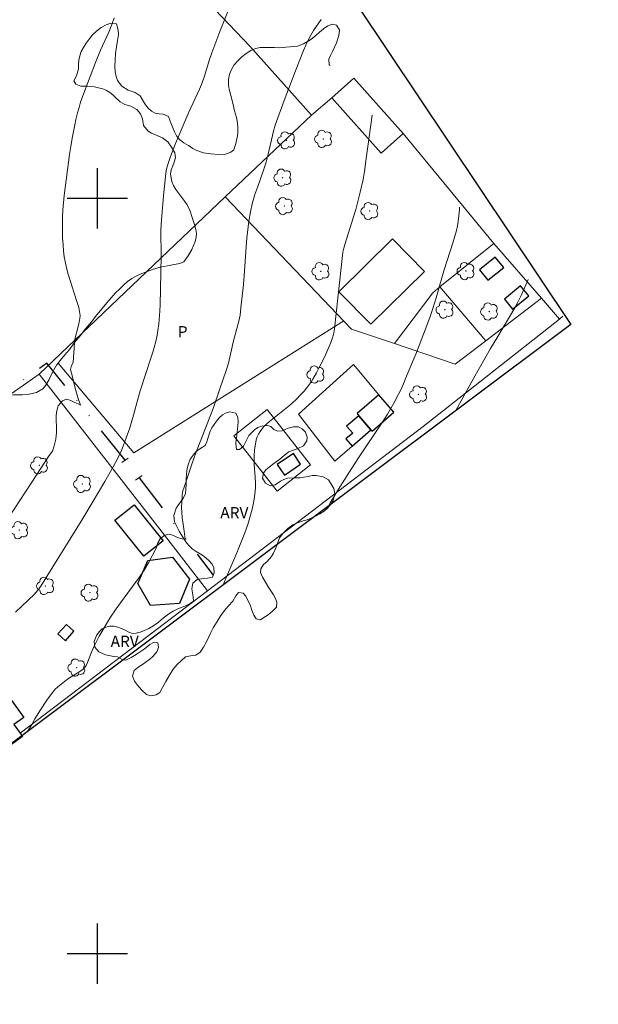
# Model space of a CAD drawing. Units: metres. Extents: x 294204 to 294719, y 1661049 to 1661620.
# Drawn here: x 294290 to 294366, y 1661193 to 1661324 of the extents above; entities that cross this region are included whole.
import ezdxf

# ---------------------------------------------------------------- set-up
doc = ezdxf.new("R2010")
doc.units = ezdxf.units.M
doc.header["$MEASUREMENT"] = 0
doc.linetypes.add('DIVIDE', pattern=[1.25, 0.5, -0.25, 0, -0.25, 0, -0.25])
for name, color, linetype, lineweight, true_color in [('Arvores_Isoladas', 7, 'Continuous', 18, 0x00ff33), ('Cultura', 7, 'Orla8', 9, 0x00ff33), ('Curvas_Intermediarias', 7, 'Continuous', 9, 0x783c14), ('Curvas_Mestras', 7, 'Continuous', 20, 0x783c14), ('Topon_Cultura', 7, 'Continuous', 9, 0x00ff33), ('Topon_Vegetacao', 7, 'Continuous', 9, 0x00ff33), ('Vegetacao', 7, 'Orla8', 9, 0x00ff33)]:
    doc.layers.add(name, color=color, linetype=linetype, lineweight=lineweight, true_color=true_color)
for name, color, linetype, lineweight in [('Bueiro', 8, 'Continuous', 18), ('Cerca', 8, 'Cerca', 20), ('Edificacoes', 7, 'Continuous', 30), ('Limite_Restituicao', 6, 'Continuous', 30), ('Vala', 5, 'DIVIDE', 25)]:
    doc.layers.add(name, color=color, linetype=linetype, lineweight=lineweight)
doc.layers.add('Malha', color=7, linetype='Continuous')
doc.styles.add('Arial', font='arial.ttf', dxfattribs={"height": 1.5})
doc.styles.get("Standard").update_dxf_attribs({"font": 'arial.ttf'})
doc.linetypes.add('Cerca', pattern='A,10,0,["X",Standard,S=1,R=0,X=0,Y=-0.5],0.1', length=10.1)
doc.linetypes.add('Orla8', pattern='A,6,-0.5,["V",Standard,S=1,R=0,X=-0.5,Y=-1],-0.5,6,-0.5,["V",Standard,S=1,R=0,X=-0.5,Y=-1],-0.5', length=14)

# ---------------------------------------------------------------- blocks, each defined once
blk = doc.blocks.new('Arvore')
at = {"layer": 'Arvores_Isoladas'}
blk.add_lwpolyline([(-0.72, 0.49, 0.872324), (-0.72, -0.55, 0.862983), (0.28, -0.83, 0.900105), (0.89, 0.03, 0.863155), (0.26, 0.86, 0.882486)], format="xyb", close=True, dxfattribs=at)
blk.add_circle((0, 0), 0.0286, dxfattribs=at)

msp = doc.modelspace()

# ---------------------------------------------------------------- linework, layer by layer
at = {"layer": 'Bueiro', "flags": 128}
for points in [[(294303.26, 1661265.06), (294304.07, 1661265.6)], [(294305.05, 1661262.68), (294305.94, 1661263.31)]]:
    msp.add_lwpolyline(points, dxfattribs=at)
at = {"layer": 'Cerca', "flags": 128}
for points in [[(294328.32, 1661311.03), (294320.2, 1661320.18), (294268.39, 1661374.44), (294259.7, 1661383.6)], [(294328.32, 1661311.03), (294331.03, 1661313.32)], [(294316.92, 1661300.23), (294328.32, 1661311.03)], [(294352.48, 1661294.05), (294340.48, 1661308.61)], [(294292.32, 1661276.72), (294316.92, 1661300.23)], [(294316.92, 1661300.23), (294333.64, 1661282.7), (294339.31, 1661280.78)], [(294352.48, 1661294.05), (294345.31, 1661288.31)], [(294358.78, 1661286.78), (294352.48, 1661294.05)], [(294345.31, 1661288.31), (294344.39, 1661287.5), (294339.31, 1661280.78)], [(294351.43, 1661281.15), (294345.31, 1661288.31)], [(294351.43, 1661281.15), (294358.78, 1661286.78)], [(294358.78, 1661286.78), (294361.14, 1661284.03)], [(294314.59, 1661248.07), (294343.12, 1661269.79), (294361.14, 1661284.03)], [(294361.14, 1661284.03), (294361.62, 1661284.41)], [(294339.31, 1661280.78), (294347.37, 1661278.05), (294351.43, 1661281.15)], [(294333.71, 1661267.22), (294331.43, 1661265.23), (294326.61, 1661271.46), (294333.89, 1661278.01), (294337.27, 1661274)], [(294243.31, 1661242.62), (294244.45, 1661243.41), (294268.98, 1661260.38), (294292.32, 1661276.72)], [(294314.59, 1661248.07), (294309.19, 1661255.03), (294292.32, 1661276.72)], [(294289.79, 1661229.19), (294289.79, 1661229.19), (294314.59, 1661248.07)]]:
    msp.add_lwpolyline(points, dxfattribs=at)
msp.add_lwpolyline([(294328.22, 1661264.74), (294322.47, 1661272.04), (294318.05, 1661268.56), (294323.8, 1661261.26)], close=True, dxfattribs=at)
at = {"layer": 'Cultura', "flags": 128}
msp.add_lwpolyline([(294332.61, 1661283.79), (294304.84, 1661266.31), (294294.81, 1661278.17)], dxfattribs=at)
at = {"layer": 'Curvas_Intermediarias', "flags": 128}
for points, elevation in [([(294286.72, 1661255.42), (294292, 1661263.45), (294293.63, 1661265.96), (294294.07, 1661266.56), (294294.3, 1661267.25), (294294.49, 1661268.15), (294294.59, 1661269.03), (294294.58, 1661269.85), (294294.57, 1661270.57), (294294.55, 1661271.15), (294294.58, 1661271.69), (294294.82, 1661272.55), (294295.37, 1661273.21), (294295.92, 1661273.41), (294296.5, 1661273.23), (294297.01, 1661273), (294297.48, 1661272.79), (294297.78, 1661272.64), (294297.4, 1661273.65), (294297.08, 1661274.88), (294296.73, 1661276.4), (294296.46, 1661277.34), (294296.6, 1661277.89), (294296.81, 1661278.3), (294296.98, 1661280.87), (294297.09, 1661281.54), (294297.43, 1661282.85), (294297.61, 1661283.63), (294297.69, 1661284.16), (294297.71, 1661284.51), (294297.66, 1661285.03), (294297.55, 1661285.55), (294297.34, 1661286.23), (294296.88, 1661287.59), (294296.44, 1661289.02), (294296.11, 1661290.11), (294295.87, 1661291.04), (294295.73, 1661291.66), (294295.62, 1661292.28), (294295.52, 1661293.07), (294295.46, 1661293.86), (294295.41, 1661294.8), (294295.39, 1661296.37), (294295.4, 1661297.56), (294295.45, 1661298.5), (294295.63, 1661300.39), (294296.33, 1661305.83), (294296.48, 1661306.9), (294296.66, 1661307.98), (294297.01, 1661309.76), (294297.16, 1661310.47), (294297.39, 1661311.35), (294297.58, 1661312.05), (294297.79, 1661312.74), (294298.33, 1661314.28), (294299.75, 1661318.01), (294300.43, 1661319.63), (294301.52, 1661322.03), (294301.92, 1661323.03), (294302.22, 1661323.92)], 44), ([(294290.76, 1661229.44), (294291.3, 1661230.25), (294291.75, 1661231.1), (294292.46, 1661232.3), (294293.32, 1661233.56), (294294.05, 1661234.58), (294294.27, 1661234.86), (294294.43, 1661235.03), (294294.74, 1661235.31), (294295.2, 1661235.69), (294295.67, 1661236.06), (294296.2, 1661236.43), (294297.7, 1661237.35), (294298.01, 1661237.57), (294298.1, 1661237.65), (294298.31, 1661237.87), (294298.54, 1661238.17), (294298.72, 1661238.54), (294299.23, 1661239.94), (294299.5, 1661240.54), (294300.24, 1661242.03), (294300.62, 1661242.71), (294301.11, 1661243.55), (294301.67, 1661244.43), (294302.48, 1661245.65), (294303.06, 1661246.46), (294305.14, 1661249.27), (294305.54, 1661249.83), (294306.18, 1661250.78), (294306.75, 1661251.77), (294307.79, 1661253.71), (294308, 1661254.41), (294308.33, 1661254.92), (294308.93, 1661255.42), (294309.53, 1661255.53), (294310.07, 1661255.36), (294310.6, 1661255.11), (294311.18, 1661254.94), (294311.64, 1661254.89), (294311.5, 1661255.96), (294311.34, 1661256.86), (294311.23, 1661257.72), (294311.18, 1661258.48), (294311.16, 1661259.07), (294311.17, 1661259.8), (294311.22, 1661260.63), (294311.28, 1661261.16), (294311.28, 1661261.17), (294311.53, 1661261.89), (294312.37, 1661264.42), (294312.91, 1661265.97), (294315.35, 1661272.2), (294316.2, 1661274.78), (294317.06, 1661277.24), (294317.34, 1661278.17), (294318.01, 1661281.15), (294318.71, 1661283.77), (294318.88, 1661284.53), (294319, 1661285.5), (294319.33, 1661288.61), (294319.47, 1661290.39), (294319.69, 1661293.61), (294319.8, 1661294.74), (294320.05, 1661296.99), (294320.25, 1661298.24), (294320.5, 1661299.28), (294320.85, 1661300.51), (294321.22, 1661301.6), (294321.99, 1661303.76), (294322.33, 1661304.8), (294322.61, 1661305.87), (294323.3, 1661308.93), (294323.52, 1661309.71), (294324.73, 1661312.97), (294326.24, 1661316.89), (294327.3, 1661319.59), (294327.6, 1661320.3), (294327.86, 1661320.87), (294328.26, 1661321.62), (294328.62, 1661322.22), (294329.6, 1661323.68)], 46), ([(294316.64, 1661248.83), (294317.15, 1661249.99), (294318.47, 1661253.07), (294319.52, 1661255.75), (294319.9, 1661256.83), (294320.19, 1661257.76), (294320.48, 1661258.86), (294320.63, 1661259.49), (294320.77, 1661260.2), (294320.85, 1661260.84), (294320.92, 1661261.68), (294320.93, 1661262.25), (294320.89, 1661263.09), (294320.77, 1661264.79), (294320.76, 1661265.36), (294320.77, 1661265.94), (294320.81, 1661266.7), (294320.91, 1661267.47), (294321.03, 1661268.04), (294321.16, 1661268.42), (294321.23, 1661268.6), (294321.32, 1661268.78), (294321.53, 1661269.14), (294321.89, 1661269.65), (294322.03, 1661269.81), (294322.79, 1661270.45), (294325.23, 1661272.41), (294325.74, 1661272.86), (294326.42, 1661273.49), (294326.9, 1661273.98), (294327.36, 1661274.5), (294327.79, 1661275.04), (294328.32, 1661275.78), (294328.51, 1661276.07), (294328.99, 1661276.9), (294329.41, 1661277.7), (294329.93, 1661278.74), (294330.23, 1661279.4), (294330.89, 1661280.93), (294331.16, 1661281.67), (294331.29, 1661282.19), (294331.37, 1661282.73), (294332.49, 1661292.88), (294332.61, 1661293.43), (294332.78, 1661294.05), (294333.65, 1661296.74), (294334.19, 1661298.52), (294334.78, 1661300.82), (294335.17, 1661302.49), (294335.35, 1661303.59), (294335.58, 1661305.27), (294336.36, 1661311.03)], 47), ([(294330.58, 1661259.28), (294330.83, 1661259.72), (294331.92, 1661261.51), (294333.28, 1661263.69), (294334.54, 1661265.65), (294337.59, 1661270.22), (294338.4, 1661271.45), (294339.24, 1661272.91), (294339.86, 1661274.08), (294340.23, 1661274.84), (294340.58, 1661275.61), (294341.02, 1661276.67), (294342.13, 1661279.37), (294343.38, 1661282.61), (294343.98, 1661284.25), (294344.38, 1661285.43), (294344.83, 1661286.86), (294345.84, 1661290.43), (294347.09, 1661294.24), (294347.51, 1661295.76), (294347.64, 1661296.36), (294347.74, 1661296.96), (294347.83, 1661297.72), (294347.91, 1661298.49), (294347.93, 1661298.84)], 48), ([(294347.43, 1661271.91), (294349.77, 1661276.17), (294352.03, 1661280.14), (294352.85, 1661281.5), (294354.56, 1661284.32), (294355.24, 1661285.5), (294355.64, 1661286.25), (294356.09, 1661287.16), (294356.37, 1661287.78), (294356.71, 1661288.56), (294357, 1661289.28)], 49)]:
    msp.add_lwpolyline(points, dxfattribs=dict(at, elevation=elevation))
at = {"layer": 'Curvas_Mestras', "elevation": 45, "flags": 128}
msp.add_lwpolyline([(294289.16, 1661245.21), (294291.68, 1661247.62), (294292.09, 1661248.1), (294292.52, 1661248.66), (294298.09, 1661257.63), (294299.33, 1661259.69), (294300.99, 1661262.52), (294302.11, 1661264.46), (294302.72, 1661265.6), (294303.2, 1661266.61), (294303.44, 1661267.21), (294303.66, 1661267.84), (294304.28, 1661269.65), (294304.56, 1661270.56), (294304.78, 1661271.32), (294305.34, 1661273.42), (294305.66, 1661274.52), (294307.1, 1661278.85), (294307.36, 1661279.66), (294307.53, 1661280.26), (294307.73, 1661281.08), (294307.9, 1661281.91), (294308.01, 1661282.53), (294308.12, 1661283.41), (294308.23, 1661284.48), (294308.31, 1661285.86), (294308.44, 1661292.34), (294308.42, 1661295.81), (294308.48, 1661297.17), (294308.75, 1661300.35), (294309, 1661302.9), (294309.11, 1661303.65), (294309.24, 1661304.21), (294309.4, 1661304.76), (294309.69, 1661305.56), (294310.27, 1661307.06), (294310.71, 1661308.13), (294312.12, 1661311.44), (294313.54, 1661314.47), (294313.8, 1661315.1), (294314.2, 1661316.19), (294314.78, 1661318.26), (294315.14, 1661319.3), (294316.19, 1661322.11), (294317.55, 1661325.4)], dxfattribs=at)
at = {"layer": 'Edificacoes', "flags": 128}
for points in [[(294340.48, 1661308.61), (294333.96, 1661315.93), (294331.03, 1661313.32), (294337.55, 1661306)], [(294336.2, 1661283.34), (294343.29, 1661290.34), (294339.05, 1661294.64), (294331.96, 1661287.64)], [(294351.68, 1661289.17), (294353.77, 1661290.88), (294352.66, 1661292.24), (294350.57, 1661290.53)], [(294354.94, 1661285.34), (294357.08, 1661287.1), (294355.99, 1661288.42), (294353.86, 1661286.66)], [(294334.6, 1661271.24), (294336.21, 1661269.37), (294336.35, 1661269.2), (294339.25, 1661271.7), (294337.27, 1661274), (294334.37, 1661271.51)], [(294333.71, 1661267.22), (294336.21, 1661269.37), (294334.6, 1661271.24), (294332.99, 1661269.85), (294333.79, 1661268.92), (294332.9, 1661268.16)], [(294324.77, 1661263.37), (294326.9, 1661264.82), (294325.94, 1661266.23), (294323.81, 1661264.78)], [(294304.86, 1661259.45), (294308.7, 1661254.65), (294306.16, 1661252.63), (294302.33, 1661257.42)], [(294310.86, 1661246.37), (294307.05, 1661246.12), (294305.34, 1661249.02), (294306.68, 1661252.08), (294309.96, 1661252.5), (294312.19, 1661249.6)], [(294295.77, 1661241.44), (294296.9, 1661242.71), (294295.9, 1661243.6), (294294.77, 1661242.34)], [(294289.79, 1661229.19), (294289.79, 1661229.19), (294290.11, 1661228.78), (294286.23, 1661225.98), (294285.99, 1661226.3), (294285.99, 1661226.3), (294285.41, 1661227.11), (294279.78, 1661223.03), (294273.82, 1661231.25), (294283.4, 1661238.2), (294284.57, 1661236.59), (294285.79, 1661237.47), (294290.27, 1661231.29), (294288.97, 1661230.35)]]:
    msp.add_lwpolyline(points, close=True, dxfattribs=at)
at = {"layer": 'Limite_Restituicao', "flags": 128}
msp.add_lwpolyline([(294446.79, 1661611.01), (294437.16, 1661574.32), (294416.16, 1661515.07), (294405.16, 1661488.07), (294392.16, 1661457.07), (294380.16, 1661428.07), (294360.66, 1661384.08), (294334.38, 1661325.59), (294362.65, 1661283.32), (294237.4, 1661189.45), (294261.51, 1661158.49), (294246.79, 1661127.54), (294222.01, 1661076.81), (294220.73, 1661074.7)], dxfattribs=at)
at = {"layer": 'Malha', "flags": 128}
for points in [[(294300, 1661304), (294300, 1661296)], [(294304, 1661300), (294296, 1661300)], [(294300, 1661204), (294300, 1661196)], [(294304, 1661200), (294296, 1661200)]]:
    msp.add_lwpolyline(points, dxfattribs=at)
at = {"layer": 'Vala', "ltscale": 10, "flags": 128}
for points in [[(294303.67, 1661265.33), (294293.34, 1661278.17), (294284.17, 1661271.74), (294265.83, 1661259.11)], [(294305.54, 1661263.02), (294315.32, 1661250.14)]]:
    msp.add_lwpolyline(points, dxfattribs=at)
at = {"layer": 'Vegetacao', "flags": 128}
for points in [[(294294.81, 1661278.17), (294294.61, 1661277.92), (294294.09, 1661277.01), (294293.62, 1661276.05), (294293.18, 1661275.28), (294292.78, 1661274.79), (294291.94, 1661274.3), (294291.37, 1661274.16), (294290.75, 1661274.06), (294290.12, 1661273.99), (294289.52, 1661273.98), (294288.92, 1661273.98), (294288.35, 1661273.96), (294287.78, 1661273.91), (294287.24, 1661273.88), (294286.68, 1661274), (294286.18, 1661274.36), (294285.75, 1661274.9), (294285.38, 1661275.59), (294284.98, 1661276.38), (294284.64, 1661276.87), (294284.26, 1661277.39), (294283.8, 1661277.85), (294283.24, 1661278.25), (294282.62, 1661278.66), (294281.95, 1661279.07), (294281.31, 1661279.48), (294280.72, 1661279.89), (294280.21, 1661280.31), (294279.79, 1661280.73), (294279.42, 1661281.14), (294279.14, 1661281.56), (294278.91, 1661282.05), (294278.67, 1661282.58), (294278.27, 1661283.5), (294277.99, 1661284), (294277.65, 1661284.42), (294277.11, 1661284.94), (294276.49, 1661285.45), (294275.91, 1661285.81), (294275.34, 1661286.03), (294274.66, 1661286.2), (294273.88, 1661286.33), (294273.07, 1661286.49), (294272.31, 1661286.75), (294271.63, 1661287.09), (294271, 1661287.51), (294270.43, 1661287.98), (294269.92, 1661288.37), (294269.47, 1661288.68), (294269.05, 1661288.95), (294268.43, 1661289.15), (294267.93, 1661288.47), (294267.85, 1661287.94), (294267.88, 1661287.39), (294267.93, 1661286.87), (294268.06, 1661285.96), (294268.39, 1661285.13), (294268.75, 1661284.69), (294269.25, 1661284.21), (294269.82, 1661283.66), (294270.39, 1661283.1), (294270.92, 1661282.55), (294271.4, 1661282.01), (294271.77, 1661281.49), (294272.16, 1661280.58), (294272.01, 1661279.98), (294271.33, 1661279.49), (294270.39, 1661279.27), (294269.88, 1661279.26), (294269.36, 1661279.29), (294268.82, 1661279.46), (294268.27, 1661279.73), (294267.75, 1661280.05), (294267.27, 1661280.36), (294266.78, 1661280.64), (294266.31, 1661280.93), (294265.87, 1661281.16), (294265.42, 1661281.35), (294264.85, 1661281.38), (294264.15, 1661281.2), (294263.37, 1661280.84), (294262.5, 1661280.35), (294261.6, 1661279.83), (294260.73, 1661279.3), (294260, 1661278.86), (294259.37, 1661278.35), (294259.02, 1661277.98), (294258.68, 1661277.58), (294258.31, 1661276.76), (294258.18, 1661275.83), (294258.15, 1661275.03), (294258.11, 1661274.38), (294257.79, 1661273.71), (294257.2, 1661273.14), (294256.79, 1661272.85), (294256.36, 1661272.59), (294255.87, 1661272.42), (294255.37, 1661272.4), (294254.84, 1661272.47), (294254.32, 1661272.59), (294253.81, 1661272.76), (294253.37, 1661273.01), (294252.71, 1661273.74), (294252.53, 1661274.2), (294252.37, 1661274.71), (294252.24, 1661275.26), (294252.11, 1661275.82), (294251.94, 1661276.4), (294251.74, 1661276.96), (294251.52, 1661277.48), (294251.28, 1661277.93), (294250.81, 1661278.55), (294250.22, 1661279.13), (294249.75, 1661279.52), (294249.15, 1661279.95), (294248.44, 1661280.42), (294247.63, 1661280.93), (294246.8, 1661281.46), (294246.03, 1661282.02), (294245.43, 1661282.6), (294245.01, 1661283.34), (294244.76, 1661284.26), (294244.78, 1661284.88), (294244.8, 1661285.73), (294244.86, 1661286.59), (294244.97, 1661287.35), (294245.13, 1661287.95), (294245.62, 1661288.7), (294246.31, 1661289.07), (294246.95, 1661289.24), (294247.6, 1661289.27), (294248.34, 1661289.14), (294248.97, 1661289.01), (294249.52, 1661288.96), (294250.13, 1661289.15), (294250.68, 1661289.28), (294251.42, 1661289.21), (294252.01, 1661289.14), (294252.49, 1661289.59), (294252.52, 1661290.26), (294252.38, 1661290.75), (294252.11, 1661291.45), (294251.81, 1661292.32), (294251.56, 1661293.3), (294251.41, 1661294.22), (294251.29, 1661295.03), (294251.22, 1661295.63), (294251.22, 1661296.19), (294251.22, 1661297.03), (294251.26, 1661297.9), (294251.41, 1661298.68), (294251.66, 1661299.31), (294251.98, 1661299.81), (294252.36, 1661300.23), (294252.8, 1661300.59), (294253.29, 1661300.92), (294253.8, 1661301.2), (294254.35, 1661301.44), (294254.88, 1661301.7), (294255.36, 1661301.98), (294256.1, 1661302.57), (294256.68, 1661303.26), (294257.03, 1661303.65), (294257.43, 1661304.04), (294257.9, 1661304.31), (294258.49, 1661304.49), (294259.12, 1661304.57), (294259.78, 1661304.62), (294260.42, 1661304.62), (294260.97, 1661304.6), (294261.81, 1661304.74), (294262.23, 1661305.06), (294262.58, 1661305.49), (294262.82, 1661306.16), (294262.86, 1661306.66), (294262.66, 1661307.24), (294262.2, 1661307.88), (294261.56, 1661308.6), (294260.87, 1661309.38), (294260.19, 1661310.22), (294259.59, 1661311.08), (294259.08, 1661311.89), (294258.51, 1661313.02), (294258.27, 1661313.54), (294258.01, 1661314.15), (294257.86, 1661314.48), (294257.68, 1661314.8), (294257.29, 1661315.37), (294256.82, 1661315.95), (294256.21, 1661316.46), (294255.6, 1661316.93), (294255.13, 1661317.33), (294254.57, 1661317.67), (294253.85, 1661318.07), (294253.35, 1661318.57), (294253.33, 1661319.16), (294253.91, 1661319.85), (294254.34, 1661320.14), (294255.25, 1661320.57), (294256.05, 1661320.8), (294256.7, 1661320.84), (294257.42, 1661320.59), (294258.16, 1661320.39), (294258.79, 1661320.32), (294259.34, 1661320.01), (294259.79, 1661319.64), (294260.43, 1661319.31), (294261.12, 1661319.19), (294261.86, 1661319.13), (294262.35, 1661319.14), (294262.37, 1661319.14), (294262.88, 1661319.15), (294263.77, 1661319.09), (294264.25, 1661319.01), (294264.74, 1661318.9), (294265.68, 1661318.69), (294266.62, 1661318.47), (294267.57, 1661318.27), (294268.49, 1661318.18), (294269.39, 1661318.34), (294270.22, 1661318.69), (294270.86, 1661319.09), (294271.38, 1661319.52), (294271.74, 1661319.95), (294271.9, 1661320.24), (294272.19, 1661320.81), (294272.49, 1661321.53), (294272.76, 1661322.09), (294273.08, 1661322.68), (294273.38, 1661323.08), (294273.81, 1661323.52), (294274.35, 1661323.94), (294274.9, 1661324.3), (294275.55, 1661324.61), (294276.38, 1661324.8), (294277.31, 1661324.93), (294278.17, 1661325.13), (294278.93, 1661325.58), (294279.44, 1661326.16), (294279.73, 1661326.73), (294279.85, 1661327.41), (294279.85, 1661328.1), (294279.82, 1661328.8), (294279.83, 1661329.52), (294279.84, 1661330.1), (294279.86, 1661330.61), (294279.92, 1661331.3), (294280.04, 1661332.03), (294280.3, 1661332.83), (294280.56, 1661333.26), (294280.87, 1661333.71), (294281.45, 1661334.46), (294281.92, 1661334.97), (294282.39, 1661335.34), (294282.9, 1661335.66), (294283.45, 1661336.01), (294283.89, 1661336.25), (294284.53, 1661336.33), (294285.05, 1661336.33), (294285.56, 1661336.2), (294286, 1661335.91), (294286.38, 1661335.55), (294286.72, 1661335.16), (294287.03, 1661334.75), (294287.48, 1661333.91), (294287.84, 1661333.19), (294288.44, 1661332.82), (294289.27, 1661332.8), (294289.75, 1661332.92), (294290.26, 1661333.06), (294290.78, 1661333.15), (294291.76, 1661333.19), (294292.61, 1661333.14), (294293.38, 1661332.77), (294293.86, 1661332.09), (294294.14, 1661331.33), (294294.37, 1661330.53), (294294.59, 1661329.84), (294294.82, 1661329.39), (294295.35, 1661329.25), (294295.79, 1661329.56), (294296.1, 1661330.09), (294296.35, 1661330.75), (294296.63, 1661331.4), (294296.98, 1661332.04), (294297.42, 1661332.72), (294297.95, 1661333.38), (294298.44, 1661333.91), (294299.23, 1661333.84), (294299.68, 1661333.41), (294300.06, 1661333.01), (294300.5, 1661332.74), (294300.95, 1661333), (294301.2, 1661333.53), (294301.36, 1661334.05), (294301.49, 1661334.55), (294301.47, 1661335.08), (294301.37, 1661335.6), (294301.16, 1661336.23), (294300.68, 1661336.69), (294300.08, 1661337.1), (294299.63, 1661337.56), (294299.56, 1661338.17), (294299.79, 1661338.86), (294299.85, 1661339.47), (294299.44, 1661339.88), (294298.69, 1661340.1), (294297.97, 1661340.22), (294297.3, 1661340.24), (294296.64, 1661340.04), (294296.08, 1661339.56), (294295.58, 1661338.9), (294295.5, 1661338.89), (294294.83, 1661338.76), (294294.13, 1661338.83), (294293.54, 1661339.23), (294293.2, 1661339.9), (294293.15, 1661340.42), (294293.17, 1661341.03), (294293.26, 1661341.71), (294293.34, 1661342.36), (294293.37, 1661343.31), (294293.19, 1661344.02), (294292.79, 1661344.65), (294292.25, 1661344.97), (294291.38, 1661344.8), (294290.92, 1661344.51), (294290.55, 1661344.15), (294290.25, 1661343.74), (294289.8, 1661343), (294289.29, 1661342.48), (294288.52, 1661342.25), (294288.04, 1661342.38), (294287.51, 1661342.64), (294286.95, 1661342.84), (294286.39, 1661342.98), (294285.84, 1661343.07), (294285.31, 1661343.14), (294284.8, 1661343.09), (294284.32, 1661342.84), (294283.79, 1661342.11), (294283.83, 1661341.25), (294283.95, 1661340.76), (294284.12, 1661340.29), (294284.28, 1661339.45), (294283.86, 1661338.67), (294283.09, 1661338.05), (294282.64, 1661337.83), (294282.11, 1661337.67), (294281.56, 1661337.53), (294280.53, 1661337.32), (294279.76, 1661336.99), (294279.27, 1661336.44), (294279.02, 1661335.93), (294279.01, 1661335.89), (294278.87, 1661335.32), (294278.69, 1661334.45), (294278.56, 1661333.6), (294278.53, 1661332.89), (294278.61, 1661332.03), (294278.66, 1661331.52), (294278.72, 1661330.98), (294278.72, 1661330.39), (294278.69, 1661329.8), (294278.59, 1661329.17), (294278.26, 1661328.41), (294277.79, 1661327.7), (294277.28, 1661327.15), (294276.6, 1661326.96), (294275.72, 1661327.15), (294274.92, 1661327.7), (294274.47, 1661328.4), (294274.26, 1661329.3), (294274, 1661330.23), (294273.45, 1661330.84), (294272.81, 1661331.18), (294272.2, 1661331.21), (294271.55, 1661330.74), (294271.29, 1661330.3), (294271.16, 1661329.77), (294271.19, 1661328.84), (294271.55, 1661328.14), (294271.87, 1661327.6), (294271.95, 1661326.96), (294271.77, 1661326.05), (294271.6, 1661325.57), (294271.4, 1661325.09), (294271.2, 1661324.57), (294270.99, 1661323.99), (294270.75, 1661323.39), (294270.45, 1661322.79), (294270.05, 1661322.19), (294269.54, 1661321.6), (294268.94, 1661321.04), (294268.07, 1661320.49), (294267.56, 1661320.32), (294266.98, 1661320.16), (294266.37, 1661320.07), (294265.78, 1661320.03), (294265.23, 1661320.02), (294264.68, 1661320), (294264.14, 1661319.98), (294263.63, 1661319.97), (294262.64, 1661320.03), (294261.73, 1661320.27), (294260.89, 1661320.48), (294260.19, 1661320.71), (294259.65, 1661321.01), (294259.08, 1661321.26), (294258.43, 1661321.52), (294257.82, 1661321.89), (294257.3, 1661322.47), (294257.23, 1661323.06), (294256.68, 1661323.7), (294256.1, 1661324.52), (294255.69, 1661324.97), (294255.17, 1661325.34), (294254.48, 1661325.81), (294253.76, 1661326.24), (294253.09, 1661326.59), (294252.4, 1661326.89), (294251.61, 1661327.23), (294250.7, 1661327.64), (294249.58, 1661328.15), (294248.39, 1661328.71), (294247.18, 1661329.31), (294246.05, 1661329.9), (294245.08, 1661330.32), (294244.23, 1661330.57), (294243.55, 1661330.59), (294242.86, 1661330.56), (294242.09, 1661330.49), (294241.3, 1661330.37), (294240.56, 1661330.22), (294239.89, 1661330.02), (294239.31, 1661329.77), (294238.8, 1661329.47), (294238.13, 1661328.81), (294237.95, 1661327.99), (294237.98, 1661327.51), (294238.04, 1661327), (294238.29, 1661326.05), (294238.59, 1661325.35), (294238.78, 1661324.83), (294238.82, 1661324.14), (294238.71, 1661323.41), (294238.46, 1661322.76), (294238.08, 1661322.19), (294237.62, 1661321.66), (294237.1, 1661321.17), (294236.59, 1661320.74), (294236.11, 1661320.37), (294235.67, 1661320.03), (294235.27, 1661319.69), (294234.9, 1661319.29), (294234.57, 1661318.81), (294234.28, 1661318.27), (294234.01, 1661317.69), (294233.7, 1661317.12), (294233.23, 1661316.5), (294232.55, 1661315.81), (294231.68, 1661314.96), (294230.68, 1661314), (294229.75, 1661313.04), (294228.97, 1661312.17), (294228.42, 1661311.45), (294228.02, 1661310.81), (294227.47, 1661309.96), (294226.88, 1661308.99), (294226.27, 1661308), (294225.63, 1661307.06), (294225.03, 1661306.22), (294224.41, 1661305.51), (294223.81, 1661304.93), (294223.22, 1661304.41), (294222.72, 1661303.91), (294222.29, 1661303.45), (294221.92, 1661303.03), (294221.59, 1661302.65), (294221.16, 1661302.3), (294220.62, 1661301.96)], [(294330.83, 1661317.6), (294330.69, 1661317.69), (294330.64, 1661318.42), (294330.85, 1661318.92), (294331.13, 1661319.47), (294331.4, 1661320.03), (294331.63, 1661320.59), (294331.97, 1661321.59), (294332.05, 1661322.33), (294331.66, 1661322.96), (294331.11, 1661323.08), (294330.49, 1661322.85), (294329.93, 1661322.46), (294329.42, 1661322.02), (294328.85, 1661321.52), (294328.1, 1661320.95), (294327.28, 1661320.48), (294326.47, 1661320.18), (294325.52, 1661320.06), (294324.93, 1661320.01), (294324.66, 1661319.99), (294324.11, 1661319.95), (294323.46, 1661319.97), (294322.8, 1661319.98), (294322.16, 1661320), (294321.54, 1661319.97), (294320.93, 1661319.84), (294320.32, 1661319.59), (294319.71, 1661319.21), (294319.13, 1661318.73), (294318.61, 1661318.22), (294318.13, 1661317.68), (294317.75, 1661317.08), (294317.51, 1661316.45), (294317.36, 1661315.73), (294317.35, 1661315.01), (294317.45, 1661314.49), (294317.65, 1661313.65), (294317.91, 1661312.63), (294318.17, 1661311.6), (294318.42, 1661310.72), (294318.56, 1661309.98), (294318.61, 1661309.35), (294318.59, 1661308.79), (294318.53, 1661308.27), (294318.34, 1661307.28), (294318.08, 1661306.44), (294317.67, 1661306.12), (294316.95, 1661305.86), (294316.05, 1661305.8), (294315.04, 1661305.91), (294314.07, 1661306.06), (294313.16, 1661306.33), (294312.65, 1661306.63), (294312.05, 1661306.99), (294311.45, 1661307.38), (294310.89, 1661307.79), (294310.48, 1661308.29), (294310.2, 1661308.82), (294309.99, 1661309.33), (294309.65, 1661310.22), (294309.4, 1661310.87), (294308.7, 1661311.18), (294308.19, 1661311.2), (294307.67, 1661311.29), (294307.16, 1661311.57), (294306.73, 1661311.96), (294306.39, 1661312.38), (294306.11, 1661312.83), (294305.67, 1661313.57), (294305.01, 1661314.01), (294304.09, 1661314.34), (294303.26, 1661314.88), (294302.68, 1661315.63), (294302.48, 1661316.15), (294302.36, 1661316.76), (294302.31, 1661317.49), (294302.34, 1661318.33), (294302.42, 1661319.21), (294302.54, 1661320.06), (294302.69, 1661320.92), (294302.8, 1661321.7), (294302.78, 1661322.28), (294302.53, 1661323.11), (294301.8, 1661323.22), (294301.15, 1661322.98), (294300.49, 1661322.62), (294299.88, 1661322.17), (294299.38, 1661321.65), (294298.93, 1661321.08), (294298.53, 1661320.54), (294298.18, 1661320), (294297.88, 1661319.45), (294297.67, 1661318.9), (294297.55, 1661318.33), (294297.51, 1661317.73), (294297.49, 1661317.17), (294297.26, 1661316.22), (294296.91, 1661315.59), (294297.14, 1661315.12), (294297.82, 1661314.86), (294298.68, 1661314.86), (294299.61, 1661314.77), (294300.17, 1661314.66), (294300.72, 1661314.51), (294301.22, 1661314.3), (294301.66, 1661314.03), (294302.07, 1661313.71), (294302.42, 1661313.35), (294303.02, 1661312.78), (294303.66, 1661312.43), (294304.45, 1661312.2), (294305.21, 1661311.77), (294305.73, 1661311.19), (294305.97, 1661310.52), (294306.13, 1661309.64), (294306.71, 1661308.92), (294307.16, 1661308.65), (294307.68, 1661308.42), (294308.64, 1661308.03), (294309.35, 1661307.5), (294309.82, 1661306.81), (294310.25, 1661306.04), (294310.36, 1661305.38), (294310.18, 1661304.82), (294309.97, 1661304.32), (294309.77, 1661303.79), (294309.68, 1661303.22), (294309.77, 1661302.72), (294309.88, 1661302.23), (294310.09, 1661301.71), (294310.39, 1661301.17), (294310.78, 1661300.64), (294311.19, 1661300.11), (294311.58, 1661299.61), (294311.9, 1661299.14), (294312.29, 1661298.31), (294312.52, 1661297.59), (294312.72, 1661296.96), (294312.89, 1661296.44), (294312.9, 1661296.39)], [(294312.9, 1661296.39), (294313.02, 1661295.89), (294313.11, 1661295.36), (294313.07, 1661294.86), (294312.94, 1661294.3), (294312.74, 1661293.75), (294312.49, 1661293.25), (294312.04, 1661292.39), (294311.46, 1661291.63), (294310.92, 1661291.38), (294310.18, 1661291.24), (294309.27, 1661291.09), (294308.32, 1661290.89), (294307.42, 1661290.62), (294306.6, 1661290.33), (294305.66, 1661289.96), (294305.14, 1661289.72), (294304.56, 1661289.4), (294303.99, 1661289), (294303.45, 1661288.53), (294302.92, 1661288.01), (294302.38, 1661287.45), (294301.85, 1661286.85), (294301.27, 1661286.18), (294300.63, 1661285.44), (294299.95, 1661284.58), (294299.21, 1661283.66), (294298.45, 1661282.73), (294297.72, 1661281.81), (294296.98, 1661280.93), (294296.3, 1661280.02), (294295.71, 1661279.29), (294295.1, 1661278.55), (294294.81, 1661278.17)]]:
    msp.add_lwpolyline(points, dxfattribs=at)
msp.add_lwpolyline([(294323.73, 1661245.88), (294323.23, 1661245.39), (294322.6, 1661244.87), (294322.05, 1661244.53), (294321.59, 1661244.22), (294321, 1661244.35), (294320.71, 1661244.82), (294320.45, 1661245.49), (294320.21, 1661246.19), (294320.02, 1661246.6), (294319.64, 1661247.34), (294319.3, 1661247.73), (294318.68, 1661247.81), (294318.32, 1661247.38), (294317.93, 1661246.66), (294317.38, 1661246.08), (294317.05, 1661245.7), (294316.71, 1661245.27), (294316.36, 1661244.79), (294316, 1661244.23), (294315.65, 1661243.65), (294315.35, 1661243.16), (294315, 1661242.54), (294314.75, 1661241.97), (294314.43, 1661241.3), (294314.05, 1661240.57), (294313.59, 1661239.93), (294313.02, 1661239.54), (294312.32, 1661239.46), (294311.69, 1661239.29), (294311.13, 1661238.84), (294310.55, 1661238.31), (294310.05, 1661237.66), (294309.54, 1661236.9), (294309.05, 1661236.04), (294308.61, 1661235.23), (294308.25, 1661234.59), (294307.79, 1661234.26), (294307.08, 1661234.13), (294306.51, 1661234.34), (294305.85, 1661234.92), (294305.31, 1661235.56), (294304.92, 1661236.07), (294304.66, 1661236.75), (294304.88, 1661237.48), (294305.53, 1661238.02), (294305.98, 1661238.31), (294306.47, 1661238.65), (294306.93, 1661239.01), (294307.33, 1661239.34), (294307.87, 1661239.99), (294308.09, 1661240.54), (294308.02, 1661241.15), (294307.45, 1661241.2), (294306.93, 1661240.93), (294306.41, 1661240.52), (294305.95, 1661240.17), (294305.42, 1661239.81), (294304.92, 1661239.47), (294304.49, 1661239.2), (294303.79, 1661238.89), (294303.28, 1661238.97), (294302.67, 1661239.31), (294301.95, 1661239.41), (294301.08, 1661239.59), (294300.21, 1661239.99), (294299.68, 1661240.6), (294299.57, 1661241.34), (294299.95, 1661242.21), (294300.28, 1661242.66), (294300.66, 1661243.02), (294301.13, 1661243.26), (294301.65, 1661243.38), (294302.18, 1661243.37), (294302.71, 1661243.26), (294303.22, 1661243.06), (294303.67, 1661242.83), (294304.15, 1661242.58), (294304.65, 1661242.4), (294305.15, 1661242.43), (294305.68, 1661242.58), (294306.23, 1661242.8), (294306.82, 1661243.08), (294307.36, 1661243.39), (294308.03, 1661243.87), (294308.44, 1661244.19), (294308.92, 1661244.61), (294309.47, 1661245.01), (294310.02, 1661245.35), (294310.56, 1661245.62), (294311.09, 1661245.85), (294311.56, 1661246.04), (294312.3, 1661246.36), (294312.72, 1661246.66), (294312.7, 1661247.24), (294312.59, 1661247.78), (294312.51, 1661248.32), (294312.64, 1661249.06), (294313.21, 1661249.55), (294314.05, 1661249.7), (294314.58, 1661249.72), (294315.26, 1661249.86), (294315.47, 1661250.45), (294315.42, 1661251.08), (294315.18, 1661251.58), (294314.76, 1661252.07), (294314.08, 1661252.65), (294313.59, 1661252.93), (294313.08, 1661253.26), (294312.56, 1661253.63), (294312.09, 1661254.06), (294311.72, 1661254.53), (294311.4, 1661255.03), (294311.1, 1661255.49), (294310.82, 1661255.96), (294310.59, 1661256.4), (294310.21, 1661257.2), (294310.11, 1661258.04), (294310.43, 1661258.98), (294310.72, 1661259.44), (294311.06, 1661259.86), (294311.36, 1661260.28), (294311.66, 1661260.93), (294311.71, 1661261.53), (294311.74, 1661262.18), (294311.76, 1661262.85), (294311.8, 1661263.54), (294311.89, 1661264.25), (294312.05, 1661264.88), (294312.3, 1661265.47), (294312.67, 1661266.02), (294313.1, 1661266.49), (294313.55, 1661266.86), (294314.26, 1661267.27), (294314.48, 1661267.76), (294314.74, 1661268.68), (294314.94, 1661269.18), (294315.16, 1661269.64), (294315.44, 1661270.07), (294315.76, 1661270.5), (294316.14, 1661270.95), (294316.56, 1661271.34), (294317.04, 1661271.63), (294317.55, 1661271.76), (294318.34, 1661271.56), (294318.61, 1661270.98), (294318.64, 1661270.38), (294318.53, 1661269.51), (294318.44, 1661268.6), (294318.38, 1661268.09), (294318.33, 1661267.54), (294318.43, 1661266.75), (294318.83, 1661266.77), (294319.35, 1661267.21), (294319.63, 1661267.84), (294320.07, 1661268.63), (294320.78, 1661269.36), (294321.23, 1661269.67), (294321.71, 1661269.87), (294322.55, 1661269.96), (294322.98, 1661269.81), (294323.35, 1661269.41), (294323.85, 1661269.19), (294324.48, 1661269.22), (294325.25, 1661269.58), (294325.97, 1661269.76), (294326.6, 1661269.75), (294327.12, 1661269.49), (294327.55, 1661269.07), (294327.76, 1661268.39), (294327.73, 1661267.89), (294327.28, 1661267.23), (294326.53, 1661266.88), (294325.84, 1661266.65), (294325.36, 1661266.46), (294324.78, 1661266), (294324.1, 1661265.42), (294323.67, 1661265.11), (294323.2, 1661264.79), (294322.73, 1661264.44), (294322.3, 1661264.05), (294321.97, 1661263.64), (294321.84, 1661262.96), (294322.24, 1661262.32), (294322.89, 1661261.96), (294323.52, 1661262.08), (294324.22, 1661262.56), (294324.67, 1661262.81), (294325.15, 1661262.97), (294326, 1661263.03), (294326.84, 1661263), (294327.34, 1661263.08), (294327.88, 1661263.2), (294328.43, 1661263.3), (294328.95, 1661263.3), (294329.88, 1661263.15), (294330.57, 1661262.76), (294330.92, 1661262.26), (294331.28, 1661261.59), (294331.45, 1661260.88), (294331.19, 1661260.03), (294330.9, 1661259.53), (294330.5, 1661259.04), (294330, 1661258.6), (294329.44, 1661258.25), (294328.88, 1661257.95), (294328.3, 1661257.69), (294327.75, 1661257.46), (294327.23, 1661257.3), (294326.73, 1661257.15), (294325.89, 1661256.8), (294325.22, 1661256.3), (294324.59, 1661255.7), (294324.11, 1661255.05), (294323.93, 1661254.57), (294323.75, 1661254.03), (294323.55, 1661253.5), (294323.33, 1661253.03), (294323.06, 1661252.6), (294322.46, 1661251.95), (294321.99, 1661251.53), (294321.64, 1661250.95), (294321.59, 1661250.46), (294321.84, 1661249.85), (294322.27, 1661249.18), (294322.68, 1661248.45), (294323.05, 1661247.91), (294323.32, 1661247.5), (294323.58, 1661247.03), (294323.77, 1661246.56)], close=True, dxfattribs=at)

# ---------------------------------------------------------------- block references
at = {"layer": 'Arvores_Isoladas'}
for p in [(294325.03, 1661307.69), (294329.91, 1661307.88), (294324.53, 1661302.75), (294324.74, 1661298.99), (294336.04, 1661298.33), (294329.57, 1661290.36), (294348.77, 1661290.38), (294345.99, 1661285.28), (294351.87, 1661285.03), (294328.9, 1661276.69), (294342.5, 1661274.06), (294292.32, 1661264.66), (294298.01, 1661262.19), (294289.7, 1661256.08), (294293.13, 1661248.7), (294299.02, 1661247.8), (294297.26, 1661237.88)]:
    msp.add_blockref('Arvore', p, dxfattribs=at)

# ---------------------------------------------------------------- texts
at = {"layer": 'Topon_Cultura', "style": 'Arial'}
msp.add_text('P', height=1.5, dxfattribs=at).set_placement((294310.65, 1661281.6))
at = {"layer": 'Topon_Vegetacao', "style": 'Arial'}
for p in [(294316.27, 1661257.64), (294301.76, 1661240.61)]:
    msp.add_text('ARV', height=1.5, dxfattribs=at).set_placement(p)

doc.saveas('drawing.dxf')
